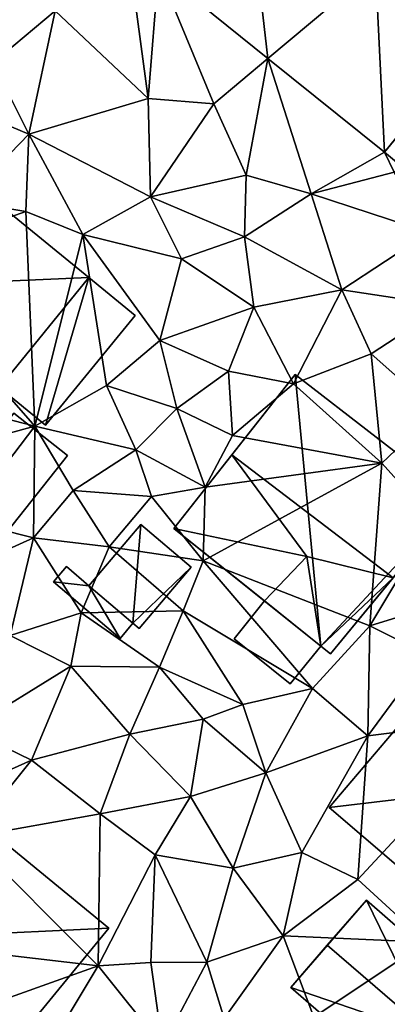
# Model space of a CAD drawing. Extents: x -1004 to 59, y -2000 to -920.
# Drawn here: x -491 to -475, y -1976 to -1933 of the extents above; entities that cross this region are included whole.
import ezdxf

# ---------------------------------------------------------------- set-up
doc = ezdxf.new("R2010")
doc.units = 0
doc.header["$MEASUREMENT"] = 0
for name, color, linetype in [('Bygninger_LOD1', 1, 'Continuous'), ('Bygninger_LOD2', 1, 'Continuous'), ('Terraen', 33, 'Continuous'), ('Terraen_vej', 33, 'Continuous')]:
    doc.layers.add(name, color=color, linetype=linetype)

# ---------------------------------------------------------------- blocks, each defined once
blk = doc.blocks.new('1km_6223_572_Flyttet_X-573000m_Y-6225000m_ACAD_1_FMEBLOCK116')
at = {"layer": 'Terraen_vej', "color": 251, "true_color": 0x555555}
for points in [[(-43.579, 11.483, 9.324), (-47.37, 6.832, 9.514), (-42.601, 2.997, 9.715)], [(-43.579, 11.483, 9.324), (-42.601, 2.997, 9.715), (-37.913, 6.926, 9.55)], [(-37.913, 6.926, 9.55), (-42.601, 2.997, 9.715), (-37.526, -1.085, 9.929)], [(-33.75, 3.578, 9.715), (-37.913, 6.926, 9.55), (-37.526, -1.085, 9.929)], [(-33.75, 3.578, 9.715), (-37.526, -1.085, 9.929), (-33.719, 3.552, 9.716)], [(-33.719, 3.552, 9.716), (-37.526, -1.085, 9.929), (-36.743, -1.732, 9.971)]]:
    blk.add_polyline3d(points, close=True, dxfattribs=at)
blk = doc.blocks.new('1km_6223_572_Flyttet_X-573000m_Y-6225000m_ACAD_1_FMEBLOCK143')
at = {"layer": 'Terraen', "color": 9, "true_color": 0xbbbbbb}
for points in [[(-48.49, 6.23, 9.54), (-47.82, 1.25, 9.58), (-47.37, 6.832, 9.514)], [(-47.82, 1.25, 9.58), (-44.96, 1.02, 9.6), (-47.37, 6.832, 9.514)], [(-47.37, 6.832, 9.514), (-44.96, 1.02, 9.6), (-42.601, 2.997, 9.715)], [(-48.49, 6.23, 9.54), (-51.86, 5.06, 9.44), (-47.82, 1.25, 9.58)], [(-56.92, 5.68, 9.2), (-54.58, 2.81, 9.4), (-51.86, 5.06, 9.44)], [(-51.86, 5.06, 9.44), (-54.58, 2.81, 9.4), (-53.02, -0.3, 9.46)], [(-51.86, 5.06, 9.44), (-53.02, -0.3, 9.46), (-47.82, 1.25, 9.58)], [(-54.58, 2.81, 9.4), (-58.49, 2, 9.19), (-53.02, -0.3, 9.46)], [(-43.55, -2.08, 9.79), (-42.601, 2.997, 9.715), (-44.96, 1.02, 9.6)], [(-40.72, -2.9, 9.95), (-42.601, 2.997, 9.715), (-43.55, -2.08, 9.79)], [(-42.601, 2.997, 9.715), (-40.72, -2.9, 9.95), (-37.526, -1.085, 9.929)], [(-58.49, 2, 9.19), (-55.84, -3.22, 9.65), (-53.02, -0.3, 9.46)], [(-47.82, 1.25, 9.58), (-53.02, -0.3, 9.46), (-47.71, -3.03, 9.7)], [(-47.82, 1.25, 9.58), (-47.71, -3.03, 9.7), (-44.96, 1.02, 9.6)], [(-47.71, -3.03, 9.7), (-43.55, -2.08, 9.79), (-44.96, 1.02, 9.6)], [(-55.84, -3.22, 9.65), (-53.15, -3.66, 9.6), (-53.02, -0.3, 9.46)], [(-53.15, -3.66, 9.6), (-50.66, -4.67, 9.62), (-53.02, -0.3, 9.46)], [(-50.66, -4.67, 9.62), (-47.71, -3.03, 9.7), (-53.02, -0.3, 9.46)], [(-40.72, -2.9, 9.95), (-37.1, -1.95, 9.99), (-37.526, -1.085, 9.929)], [(-37.526, -1.085, 9.929), (-37.1, -1.95, 9.99), (-36.743, -1.732, 9.971)], [(-43.63, -4.77, 9.84), (-43.55, -2.08, 9.79), (-47.71, -3.03, 9.7)], [(-40.72, -2.9, 9.95), (-43.55, -2.08, 9.79), (-43.63, -4.77, 9.84)], [(-40.72, -2.9, 9.95), (-35.59, -4.58, 10.05), (-37.1, -1.95, 9.99)], [(-40.72, -2.9, 9.95), (-43.63, -4.77, 9.84), (-39.38, -7.07, 10.11)], [(-40.72, -2.9, 9.95), (-39.38, -7.07, 10.11), (-35.59, -4.58, 10.05)], [(-55.84, -3.22, 9.65), (-59.1, -5.77, 9.69), (-53.15, -3.66, 9.6)], [(-46.37, -5.72, 9.81), (-47.71, -3.03, 9.7), (-50.66, -4.67, 9.62)], [(-43.63, -4.77, 9.84), (-47.71, -3.03, 9.7), (-46.37, -5.72, 9.81)], [(-53.15, -3.66, 9.6), (-59.1, -5.77, 9.69), (-52.75, -13.01, 9.83)], [(-53.15, -3.66, 9.6), (-52.75, -13.01, 9.83), (-50.66, -4.67, 9.62)], [(-52.75, -13.01, 9.83), (-49.63, -11.24, 9.87), (-50.66, -4.67, 9.62)], [(-46.37, -5.72, 9.81), (-50.66, -4.67, 9.62), (-47.31, -9.28, 9.89)], [(-47.31, -9.28, 9.89), (-50.66, -4.67, 9.62), (-49.63, -11.24, 9.87)], [(-35.59, -4.58, 10.05), (-39.38, -7.07, 10.11), (-34.88, -7.75, 10.3)], [(-43.63, -4.77, 9.84), (-46.37, -5.72, 9.81), (-43.22, -7.82, 10.07)], [(-43.63, -4.77, 9.84), (-43.22, -7.82, 10.07), (-39.38, -7.07, 10.11)], [(-59.1, -5.77, 9.69), (-58.9, -11.42, 9.8), (-52.75, -13.01, 9.83)], [(-46.37, -5.72, 9.81), (-47.31, -9.28, 9.89), (-43.22, -7.82, 10.07)], [(-39.38, -7.07, 10.11), (-43.22, -7.82, 10.07), (-41.49, -11.16, 10.21)], [(-39.38, -7.07, 10.11), (-41.49, -11.16, 10.21), (-38.11, -9.86, 10.25)], [(-39.38, -7.07, 10.11), (-38.11, -9.86, 10.25), (-34.88, -7.75, 10.3)], [(-47.31, -9.28, 9.89), (-44.32, -10.61, 10.38), (-43.22, -7.82, 10.07)], [(-41.49, -11.16, 10.21), (-43.22, -7.82, 10.07), (-44.32, -10.61, 10.38)], [(-38.11, -9.86, 10.25), (-35.28, -12.36, 10.35), (-34.88, -7.75, 10.3)], [(-46.57, -12.23, 10.21), (-47.31, -9.28, 9.89), (-49.63, -11.24, 9.87)], [(-46.57, -12.23, 10.21), (-44.32, -10.61, 10.38), (-47.31, -9.28, 9.89)], [(-38.11, -9.86, 10.25), (-41.49, -11.16, 10.21), (-37.65, -14.62, 10.57)], [(-38.11, -9.86, 10.25), (-37.65, -14.62, 10.57), (-35.28, -12.36, 10.35)], [(-46.57, -12.23, 10.21), (-44.15, -13.41, 10.6), (-44.32, -10.61, 10.38)], [(-44.15, -13.41, 10.6), (-41.49, -11.16, 10.21), (-44.32, -10.61, 10.38)], [(-58.9, -11.42, 9.8), (-56.11, -13.92, 9.7), (-52.75, -13.01, 9.83)], [(-52.75, -13.01, 9.83), (-48.36, -14.04, 10.34), (-49.63, -11.24, 9.87)], [(-46.57, -12.23, 10.21), (-49.63, -11.24, 9.87), (-48.36, -14.04, 10.34)], [(-44.15, -13.41, 10.6), (-37.65, -14.62, 10.57), (-41.49, -11.16, 10.21)], [(-46.57, -12.23, 10.21), (-48.36, -14.04, 10.34), (-45.33, -15.66, 10.7)], [(-46.57, -12.23, 10.21), (-45.33, -15.66, 10.7), (-44.15, -13.41, 10.6)], [(-35.28, -12.36, 10.35), (-37.65, -14.62, 10.57), (-35.41, -17.1, 10.61)], [(-52.75, -13.01, 9.83), (-56.11, -13.92, 9.7), (-55.87, -17.09, 9.94)], [(-52.75, -13.01, 9.83), (-55.87, -17.09, 9.94), (-52.81, -17.87, 10.31)], [(-52.75, -13.01, 9.83), (-52.81, -17.87, 10.31), (-51.08, -15.8, 10.22)], [(-52.75, -13.01, 9.83), (-51.08, -15.8, 10.22), (-48.36, -14.04, 10.34)], [(-44.15, -13.41, 10.6), (-45.33, -15.66, 10.7), (-37.65, -14.62, 10.57)], [(-48.36, -14.04, 10.34), (-51.08, -15.8, 10.22), (-47.67, -16.07, 10.57)], [(-48.36, -14.04, 10.34), (-47.67, -16.07, 10.57), (-45.33, -15.66, 10.7)], [(-45.43, -18.86, 10.67), (-38.17, -21.69, 10.64), (-37.65, -14.62, 10.57)], [(-45.33, -15.66, 10.7), (-45.43, -18.86, 10.67), (-37.65, -14.62, 10.57)], [(-38.17, -21.69, 10.64), (-35.41, -17.1, 10.61), (-37.65, -14.62, 10.57)], [(-49.51, -18.26, 10.48), (-51.08, -15.8, 10.22), (-52.81, -17.87, 10.31)], [(-47.67, -16.07, 10.57), (-51.08, -15.8, 10.22), (-49.51, -18.26, 10.48)], [(-47.67, -16.07, 10.57), (-45.43, -18.86, 10.67), (-45.33, -15.66, 10.7)], [(-47.67, -16.07, 10.57), (-49.51, -18.26, 10.48), (-45.43, -18.86, 10.67)], [(-55.87, -17.09, 9.94), (-56.77, -19.65, 10.22), (-52.81, -17.87, 10.31)], [(-34.68, -20.62, 10.68), (-35.41, -17.1, 10.61), (-38.17, -21.69, 10.64)], [(-52.81, -17.87, 10.31), (-56.77, -19.65, 10.22), (-53.83, -22.11, 10.61)], [(-52.81, -17.87, 10.31), (-53.83, -22.11, 10.61), (-50.73, -21.12, 10.68)], [(-49.51, -18.26, 10.48), (-52.81, -17.87, 10.31), (-50.73, -21.12, 10.68)], [(-49.51, -18.26, 10.48), (-50.73, -21.12, 10.68), (-46.3, -21.04, 10.63)], [(-45.43, -18.86, 10.67), (-49.51, -18.26, 10.48), (-46.3, -21.04, 10.63)], [(-45.43, -18.86, 10.67), (-46.3, -21.04, 10.63), (-40.66, -24.42, 10.65)], [(-45.43, -18.86, 10.67), (-40.66, -24.42, 10.65), (-38.17, -21.69, 10.64)], [(-35.65, -22.95, 10.85), (-34.68, -20.62, 10.68), (-38.17, -21.69, 10.64)], [(-53.83, -22.11, 10.61), (-51.19, -23.44, 10.71), (-50.73, -21.12, 10.68)], [(-47.33, -23.49, 10.65), (-50.73, -21.12, 10.68), (-51.19, -23.44, 10.71)], [(-46.3, -21.04, 10.63), (-50.73, -21.12, 10.68), (-47.33, -23.49, 10.65)], [(-46.3, -21.04, 10.63), (-47.33, -23.49, 10.65), (-43.69, -25.12, 10.59)], [(-46.3, -21.04, 10.63), (-43.69, -25.12, 10.59), (-40.66, -24.42, 10.65)], [(-38.26, -26.48, 11.21), (-38.17, -21.69, 10.64), (-40.66, -24.42, 10.65)], [(-38.26, -26.48, 11.21), (-35.65, -22.95, 10.85), (-38.17, -21.69, 10.64)], [(-53.83, -22.11, 10.61), (-55.66, -26.2, 10.57), (-51.19, -23.44, 10.71)], [(-38.26, -26.48, 11.21), (-32.18, -25.72, 10.95), (-35.65, -22.95, 10.85)], [(-55.66, -26.2, 10.57), (-52.89, -27.54, 10.72), (-51.19, -23.44, 10.71)], [(-52.89, -27.54, 10.72), (-48.62, -26.4, 10.55), (-51.19, -23.44, 10.71)], [(-47.33, -23.49, 10.65), (-51.19, -23.44, 10.71), (-48.62, -26.4, 10.55)], [(-47.33, -23.49, 10.65), (-48.62, -26.4, 10.55), (-45.43, -25.75, 11.07)], [(-47.33, -23.49, 10.65), (-45.43, -25.75, 11.07), (-43.69, -25.12, 10.59)], [(-43.69, -25.12, 10.59), (-42.7, -28.08, 11.18), (-40.66, -24.42, 10.65)], [(-38.26, -26.48, 11.21), (-40.66, -24.42, 10.65), (-42.7, -28.08, 11.18)], [(-43.69, -25.12, 10.59), (-45.43, -25.75, 11.07), (-42.7, -28.08, 11.18)], [(-45.43, -25.75, 11.07), (-48.62, -26.4, 10.55), (-45.97, -29.12, 10.9)], [(-45.43, -25.75, 11.07), (-45.97, -29.12, 10.9), (-42.7, -28.08, 11.18)], [(-38.69, -32.73, 11.37), (-35.72, -35.46, 11.49), (-32.18, -25.72, 10.95)], [(-38.26, -26.48, 11.21), (-38.69, -32.73, 11.37), (-32.18, -25.72, 10.95)], [(-55.66, -26.2, 10.57), (-57.07, -29.4, 10.66), (-52.89, -27.54, 10.72)], [(-52.89, -27.54, 10.72), (-49.9, -29.87, 10.92), (-48.62, -26.4, 10.55)], [(-45.97, -29.12, 10.9), (-48.62, -26.4, 10.55), (-49.9, -29.87, 10.92)], [(-38.26, -26.48, 11.21), (-42.7, -28.08, 11.18), (-41.12, -31.56, 11.34)], [(-38.26, -26.48, 11.21), (-41.12, -31.56, 11.34), (-38.69, -32.73, 11.37)], [(-52.89, -27.54, 10.72), (-57.07, -29.4, 10.66), (-55.6, -30.88, 11.26)], [(-52.89, -27.54, 10.72), (-55.6, -30.88, 11.26), (-49.9, -29.87, 10.92)], [(-45.97, -29.12, 10.9), (-44.12, -32.23, 11.12), (-42.7, -28.08, 11.18)], [(-42.7, -28.08, 11.18), (-44.12, -32.23, 11.12), (-41.12, -31.56, 11.34)], [(-45.97, -29.12, 10.9), (-49.9, -29.87, 10.92), (-47.51, -31.66, 10.97)], [(-45.97, -29.12, 10.9), (-47.51, -31.66, 10.97), (-44.12, -32.23, 11.12)], [(-49.9, -29.87, 10.92), (-55.6, -30.88, 11.26), (-50, -36.49, 10.95)], [(-49.9, -29.87, 10.92), (-50, -36.49, 10.95), (-47.51, -31.66, 10.97)], [(-55.6, -30.88, 11.26), (-57.94, -35.55, 11.16), (-50, -36.49, 10.95)], [(-47.51, -31.66, 10.97), (-50, -36.49, 10.95), (-47.7, -36.34, 11.32)], [(-47.51, -31.66, 10.97), (-47.7, -36.34, 11.32), (-45.27, -36.33, 11.37)], [(-47.51, -31.66, 10.97), (-45.27, -36.33, 11.37), (-44.12, -32.23, 11.12)], [(-44.12, -32.23, 11.12), (-41.94, -35.18, 11.34), (-41.12, -31.56, 11.34)], [(-41.12, -31.56, 11.34), (-41.94, -35.18, 11.34), (-38.69, -32.73, 11.37)], [(-44.12, -32.23, 11.12), (-45.27, -36.33, 11.37), (-41.94, -35.18, 11.34)], [(-38.69, -32.73, 11.37), (-41.94, -35.18, 11.34), (-35.72, -35.46, 11.49)], [(-57.94, -35.55, 11.16), (-55.66, -38.5, 11.18), (-50, -36.49, 10.95)], [(-45.27, -36.33, 11.37), (-44.51, -38.77, 11.5), (-41.94, -35.18, 11.34)], [(-40.6, -38.72, 11.55), (-41.94, -35.18, 11.34), (-44.51, -38.77, 11.5)], [(-40.6, -38.72, 11.55), (-35.72, -35.46, 11.49), (-41.94, -35.18, 11.34)], [(-40.6, -38.72, 11.55), (-34.39, -39.38, 11.54), (-35.72, -35.46, 11.49)], [(-47.7, -36.34, 11.32), (-50, -36.49, 10.95), (-47.2, -39.98, 11.64)], [(-45.27, -36.33, 11.37), (-47.7, -36.34, 11.32), (-47.2, -39.98, 11.64)], [(-45.27, -36.33, 11.37), (-47.2, -39.98, 11.64), (-44.51, -38.77, 11.5)], [(-55.66, -38.5, 11.18), (-52, -39.82, 11.2), (-50, -36.49, 10.95)], [(-50, -36.49, 10.95), (-52, -39.82, 11.2), (-47.2, -39.98, 11.64)]]:
    blk.add_polyline3d(points, close=True, dxfattribs=at)
blk = doc.blocks.new('building_68736')
at = {"layer": 'Bygninger_LOD2', "color": 16, "true_color": 0x7e0000}
for points in [[(-1.57, 4.995, 11.04), (-4.45, 1.495, 11.13), (-4.45, 1.495, 13.85), (-1.57, 4.995, 14.57)], [(-2.31, -0.255, 13.83), (-4.45, 1.495, 13.85), (-1.57, 4.995, 14.57)], [(-4.45, 1.495, 11.13), (-1.57, 4.995, 11.04), (-2.31, -0.255, 10.98)], [(4.45, 0.055, 14.51), (-2.31, -0.255, 13.83), (-1.57, 4.995, 14.57)], [(-1.57, 4.995, 11.04), (4.45, 0.055, 10.98), (-2.31, -0.255, 10.98)], [(4.45, 0.055, 10.98), (-1.57, 4.995, 11.04), (-1.57, 4.995, 14.57), (4.45, 0.055, 14.51)], [(-4.45, 1.495, 11.13), (-2.31, -0.255, 10.98), (-2.31, -0.255, 13.83), (-4.45, 1.495, 13.85)], [(0.3, -4.995, 13.47), (-2.31, -0.255, 13.83), (4.45, 0.055, 14.51)], [(-2.31, -0.255, 10.98), (4.45, 0.055, 10.98), (0.3, -4.995, 11.16)], [(0.3, -4.995, 11.16), (4.45, 0.055, 10.98), (4.45, 0.055, 14.51), (0.3, -4.995, 13.47)], [(-2.31, -0.255, 10.98), (-3.58, -1.805, 10.93), (-3.58, -1.805, 13.51), (-2.31, -0.255, 13.83)], [(-3.58, -1.805, 13.51), (-2.31, -0.255, 13.83), (0.3, -4.995, 13.47)], [(0.3, -4.995, 11.16), (-3.58, -1.805, 10.93), (-2.31, -0.255, 10.98)], [(-3.58, -1.805, 10.93), (0.3, -4.995, 11.16), (0.3, -4.995, 13.47), (-3.58, -1.805, 13.51)]]:
    blk.add_3dface(points, dxfattribs=at)
blk = doc.blocks.new('building_180940')
at = {"layer": 'Bygninger_LOD2', "color": 16, "true_color": 0x7e0000}
for points in [[(1.885, -0.155, 10.64), (0.545, -1.805, 10.6), (-1.885, 0.155, 10.61), (-0.565, 1.805, 10.63)], [(-1.885, 0.155, 14.17), (-0.565, 1.805, 14.095), (-0.565, 1.805, 12.97)], [(-1.885, 0.155, 10.61), (-1.885, 0.155, 14.17), (-0.565, 1.805, 12.97)], [(-0.565, 1.805, 10.63), (-1.885, 0.155, 10.61), (-0.565, 1.805, 12.97)], [(-0.565, 1.805, 14.095), (1.885, -0.155, 12.935), (0.545, -1.805, 12.98), (-1.885, 0.155, 14.17)], [(1.885, -0.155, 12.935), (-0.565, 1.805, 10.63), (-0.565, 1.805, 12.97)], [(1.885, -0.155, 12.935), (1.885, -0.155, 10.64), (-0.565, 1.805, 10.63)], [(-0.565, 1.805, 14.095), (1.885, -0.155, 12.935), (-0.565, 1.805, 12.97)], [(0.545, -1.805, 12.98), (-1.885, 0.155, 14.17), (-1.885, 0.155, 10.61), (0.545, -1.805, 10.6)], [(1.885, -0.155, 12.935), (0.545, -1.805, 12.98), (0.545, -1.805, 10.6), (1.885, -0.155, 10.64)]]:
    blk.add_3dface(points, dxfattribs=at)
blk = doc.blocks.new('building_205192')
at = {"layer": 'Bygninger_LOD2', "color": 16, "true_color": 0x7e0000}
for points in [[(2.48, 0.745, 10.04), (-0.16, -2.585, 10.1), (-2.48, -0.745, 9.86), (0.15, 2.585, 9.7)], [(-2.48, -0.745, 12.23), (0.15, 2.585, 12.25), (0.15, 2.585, 9.7), (-2.48, -0.745, 9.86)], [(-2.48, -0.745, 12.23), (0.15, 2.585, 12.25), (2.48, 0.745, 12.09), (-0.16, -2.585, 12.07)], [(0.15, 2.585, 12.25), (2.48, 0.745, 12.09), (2.48, 0.745, 10.04), (0.15, 2.585, 9.7)], [(2.48, 0.745, 12.09), (-0.16, -2.585, 12.07), (-0.16, -2.585, 10.1), (2.48, 0.745, 10.04)], [(-0.16, -2.585, 12.07), (-2.48, -0.745, 12.23), (-2.48, -0.745, 9.86), (-0.16, -2.585, 10.1)]]:
    blk.add_3dface(points, dxfattribs=at)
blk = doc.blocks.new('building_187956')
at = {"layer": 'Bygninger_LOD2', "color": 16, "true_color": 0x7e0000}
for points in [[(1.085, 4.33, 10.96), (-4.095, -1.76, 11.27), (-4.095, -1.76, 13.5), (1.085, 4.33, 13.44)], [(1.085, 4.33, 13.44), (1.545, -1.09, 13.79), (-4.095, -1.76, 13.5)], [(1.085, 4.33, 10.96), (1.545, -1.09, 11.12), (-4.095, -1.76, 11.27)], [(4.095, 1.77, 10.94), (1.085, 4.33, 10.96), (1.085, 4.33, 13.44), (4.095, 1.77, 13.75)], [(1.085, 4.33, 13.44), (3.765, 1.39, 13.75), (1.545, -1.09, 13.79)], [(4.095, 1.77, 13.75), (3.765, 1.39, 13.75), (1.085, 4.33, 13.44)], [(3.765, 1.39, 10.97), (1.545, -1.09, 11.12), (1.085, 4.33, 10.96)], [(4.095, 1.77, 10.94), (3.765, 1.39, 10.97), (1.085, 4.33, 10.96)], [(3.765, 1.39, 10.97), (4.095, 1.77, 13.75), (3.765, 1.39, 13.75)], [(4.095, 1.77, 13.75), (3.765, 1.39, 10.97), (4.095, 1.77, 10.94)], [(1.545, -1.09, 13.79), (1.545, -1.09, 11.12), (3.765, 1.39, 13.75)], [(3.765, 1.39, 13.75), (1.545, -1.09, 11.12), (3.765, 1.39, 10.97)], [(1.545, -1.09, 13.79), (-1.075, -4.33, 13.82), (-4.095, -1.76, 13.5)], [(1.545, -1.09, 11.12), (-1.075, -4.33, 11.3), (-4.095, -1.76, 11.27)], [(1.545, -1.09, 13.79), (-1.075, -4.33, 13.82), (-1.075, -4.33, 11.3)], [(1.545, -1.09, 13.79), (-1.075, -4.33, 11.3), (1.545, -1.09, 11.12)], [(-1.075, -4.33, 13.82), (-4.095, -1.76, 13.5), (-4.095, -1.76, 11.27), (-1.075, -4.33, 11.3)]]:
    blk.add_3dface(points, dxfattribs=at)
blk = doc.blocks.new('building_172851')
at = {"layer": 'Bygninger_LOD2', "color": 16, "true_color": 0x7e0000}
for points in [[(1.885, -0.155, 10.64), (0.545, -1.805, 10.6), (-1.885, 0.155, 10.61), (-0.565, 1.805, 10.63)], [(-1.885, 0.155, 14.17), (-0.565, 1.805, 14.095), (-0.565, 1.805, 12.97)], [(-1.885, 0.155, 10.61), (-1.885, 0.155, 14.17), (-0.565, 1.805, 12.97)], [(-0.565, 1.805, 10.63), (-1.885, 0.155, 10.61), (-0.565, 1.805, 12.97)], [(-0.565, 1.805, 14.095), (1.885, -0.155, 12.935), (0.545, -1.805, 12.98), (-1.885, 0.155, 14.17)], [(1.885, -0.155, 12.935), (-0.565, 1.805, 10.63), (-0.565, 1.805, 12.97)], [(1.885, -0.155, 12.935), (1.885, -0.155, 10.64), (-0.565, 1.805, 10.63)], [(-0.565, 1.805, 14.095), (1.885, -0.155, 12.935), (-0.565, 1.805, 12.97)], [(0.545, -1.805, 12.98), (-1.885, 0.155, 14.17), (-1.885, 0.155, 10.61), (0.545, -1.805, 10.6)], [(1.885, -0.155, 12.935), (0.545, -1.805, 12.98), (0.545, -1.805, 10.6), (1.885, -0.155, 10.64)]]:
    blk.add_3dface(points, dxfattribs=at)
blk = doc.blocks.new('building_106963')
at = {"layer": 'Bygninger_LOD1', "color": 16, "true_color": 0x7e0000}
for points in [[(-1.17, 1.565, 10.48), (-0.19, 0.725, 10.55), (-1.73, 0.905, 10.6)], [(-1.17, 1.565, 12.98), (-0.19, 0.725, 13.05), (-1.73, 0.905, 13.1)], [(-1.73, 0.905, 10.6), (-1.73, 0.905, 13.1), (-1.17, 1.565, 12.98), (-1.17, 1.565, 10.48)], [(-1.17, 1.565, 10.48), (-1.17, 1.565, 12.98), (-0.19, 0.725, 13.05), (-0.19, 0.725, 10.55)], [(-1.73, 0.905, 10.6), (-0.19, 0.725, 10.55), (1.17, -1.565, 10.51)], [(-1.73, 0.905, 13.1), (-0.19, 0.725, 13.05), (1.17, -1.565, 13.01)], [(1.17, -1.565, 10.51), (1.17, -1.565, 13.01), (-1.73, 0.905, 13.1), (-1.73, 0.905, 10.6)], [(-0.19, 0.725, 10.55), (1.73, -0.905, 10.52), (1.17, -1.565, 10.51)], [(1.17, -1.565, 13.01), (-0.19, 0.725, 13.05), (1.73, -0.905, 13.02)], [(-0.19, 0.725, 10.55), (-0.19, 0.725, 13.05), (1.73, -0.905, 13.02), (1.73, -0.905, 10.52)], [(1.73, -0.905, 10.52), (1.73, -0.905, 13.02), (1.17, -1.565, 13.01), (1.17, -1.565, 10.51)]]:
    blk.add_3dface(points, dxfattribs=at)
blk = doc.blocks.new('building_154559')
at = {"layer": 'Bygninger_LOD2', "color": 16, "true_color": 0x7e0000}
for points in [[(-3.935, -0.05, 11.39), (-0.635, 3.74, 11.43), (2.255, -2.17, 11.51)], [(-2.345, 1.78, 14.51), (-0.635, 3.74, 11.43), (-3.935, -0.05, 11.39)], [(-0.635, 3.74, 13.87), (-0.635, 3.74, 11.43), (-2.345, 1.78, 14.51)], [(-0.635, 3.74, 13.87), (3.935, -0.24, 13.91), (2.255, -2.17, 14.53), (-2.345, 1.78, 14.51)], [(-0.635, 3.74, 11.43), (3.935, -0.24, 11.55), (2.255, -2.17, 11.51)], [(3.935, -0.24, 11.55), (-0.635, 3.74, 11.43), (-0.635, 3.74, 13.87), (3.935, -0.24, 13.91)], [(-2.345, 1.78, 14.51), (-3.935, -0.05, 11.39), (-3.935, -0.05, 13.87)], [(2.255, -2.17, 14.53), (0.315, -3.74, 13.88), (-3.935, -0.05, 13.87), (-2.345, 1.78, 14.51)], [(-3.935, -0.05, 11.39), (2.255, -2.17, 11.51), (0.315, -3.74, 11.53)], [(-3.935, -0.05, 11.39), (0.315, -3.74, 11.53), (0.315, -3.74, 13.88), (-3.935, -0.05, 13.87)], [(2.255, -2.17, 11.51), (3.935, -0.24, 11.55), (3.935, -0.24, 13.91), (2.255, -2.17, 14.53)], [(0.315, -3.74, 11.53), (2.255, -2.17, 11.51), (2.255, -2.17, 14.53), (0.315, -3.74, 13.88)]]:
    blk.add_3dface(points, dxfattribs=at)
blk = doc.blocks.new('building_185411')
at = {"layer": 'Bygninger_LOD2', "color": 16, "true_color": 0x7e0000}
for points in [[(-1.795, 1.805, 12.45), (0.865, 5.055, 11.97), (0.865, 5.055, 9.57), (-1.795, 1.805, 9.77)], [(-1.795, 1.805, 9.77), (0.865, 5.055, 9.57), (4.515, 2.075, 9.66)], [(4.515, 2.075, 12.01), (-1.795, 1.805, 12.45), (0.865, 5.055, 11.97)], [(4.515, 2.075, 9.66), (0.865, 5.055, 11.97), (4.515, 2.075, 12.01)], [(0.865, 5.055, 11.97), (4.515, 2.075, 9.66), (0.865, 5.055, 9.57)], [(-3.755, 2.665, 9.65), (-3.395, 3.105, 9.66), (-1.795, 1.805, 9.77)], [(-3.395, 3.105, 12.43), (-3.755, 2.665, 9.65), (-3.755, 2.665, 12.5)], [(-3.395, 3.105, 12.43), (-3.395, 3.105, 9.66), (-3.755, 2.665, 9.65)], [(-3.395, 3.105, 12.43), (-1.795, 1.805, 12.45), (-3.755, 2.665, 12.5)], [(-3.395, 3.105, 12.43), (-1.795, 1.805, 12.45), (-1.795, 1.805, 9.77), (-3.395, 3.105, 9.66)], [(-6.275, -0.455, 9.67), (-3.755, 2.665, 9.65), (-1.795, 1.805, 9.77)], [(-3.755, 2.665, 12.5), (-6.275, -0.455, 9.67), (-6.275, -0.455, 12.97)], [(-3.755, 2.665, 12.5), (-3.755, 2.665, 9.65), (-6.275, -0.455, 9.67)], [(-1.795, 1.805, 12.45), (-6.275, -0.455, 12.97), (-3.755, 2.665, 12.5)], [(-6.275, -0.455, 9.67), (-1.795, 1.805, 9.77), (0.615, -2.705, 9.7)], [(-1.795, 1.805, 12.45), (0.615, -2.705, 12.73), (-6.275, -0.455, 12.97)], [(0.615, -2.705, 9.7), (-1.795, 1.805, 9.77), (4.515, 2.075, 9.66)], [(-1.795, 1.805, 12.45), (4.515, 2.075, 12.01), (0.615, -2.705, 12.73)], [(2.635, -4.345, 9.81), (0.615, -2.705, 9.7), (4.515, 2.075, 9.66)], [(4.515, 2.075, 12.01), (2.635, -4.345, 12.75), (0.615, -2.705, 12.73)], [(2.635, -4.345, 9.81), (4.515, 2.075, 9.66), (6.535, 0.425, 9.79)], [(4.515, 2.075, 12.01), (6.535, 0.425, 12.04), (2.635, -4.345, 12.75)], [(6.535, 0.425, 12.04), (6.535, 0.425, 9.79), (4.515, 2.075, 12.01)], [(4.515, 2.075, 12.01), (6.535, 0.425, 9.79), (4.515, 2.075, 9.66)], [(6.535, 0.425, 12.04), (2.635, -4.345, 12.75), (2.635, -4.345, 9.81), (6.535, 0.425, 9.79)], [(-1.305, -5.055, 9.72), (-6.535, -0.785, 9.66), (-6.275, -0.455, 9.67)], [(-6.535, -0.785, 9.66), (-6.535, -0.785, 13.01), (-6.275, -0.455, 12.97)], [(-6.275, -0.455, 9.67), (-6.535, -0.785, 9.66), (-6.275, -0.455, 12.97)], [(-1.305, -5.055, 13.08), (-6.535, -0.785, 13.01), (-6.275, -0.455, 12.97)], [(-1.305, -5.055, 13.08), (-6.535, -0.785, 13.01), (-6.535, -0.785, 9.66), (-1.305, -5.055, 9.72)], [(-1.305, -5.055, 9.72), (-6.275, -0.455, 9.67), (0.615, -2.705, 9.7)], [(0.615, -2.705, 12.73), (-1.305, -5.055, 13.08), (-6.275, -0.455, 12.97)], [(0.615, -2.705, 12.73), (-1.305, -5.055, 13.08), (-1.305, -5.055, 9.72), (0.615, -2.705, 9.7)], [(2.635, -4.345, 12.75), (0.615, -2.705, 12.73), (0.615, -2.705, 9.7), (2.635, -4.345, 9.81)]]:
    blk.add_3dface(points, dxfattribs=at)
blk = doc.blocks.new('building_87101')
at = {"layer": 'Bygninger_LOD2', "color": 16, "true_color": 0x7e0000}
for points in [[(1.885, -0.155, 10.64), (0.545, -1.805, 10.6), (-1.885, 0.155, 10.61), (-0.565, 1.805, 10.63)], [(-1.885, 0.155, 14.17), (-0.565, 1.805, 14.095), (-0.565, 1.805, 12.97)], [(-1.885, 0.155, 10.61), (-1.885, 0.155, 14.17), (-0.565, 1.805, 12.97)], [(-0.565, 1.805, 10.63), (-1.885, 0.155, 10.61), (-0.565, 1.805, 12.97)], [(-0.565, 1.805, 14.095), (1.885, -0.155, 12.935), (0.545, -1.805, 12.98), (-1.885, 0.155, 14.17)], [(1.885, -0.155, 12.935), (-0.565, 1.805, 10.63), (-0.565, 1.805, 12.97)], [(1.885, -0.155, 12.935), (1.885, -0.155, 10.64), (-0.565, 1.805, 10.63)], [(-0.565, 1.805, 14.095), (1.885, -0.155, 12.935), (-0.565, 1.805, 12.97)], [(0.545, -1.805, 12.98), (-1.885, 0.155, 14.17), (-1.885, 0.155, 10.61), (0.545, -1.805, 10.6)], [(1.885, -0.155, 12.935), (0.545, -1.805, 12.98), (0.545, -1.805, 10.6), (1.885, -0.155, 10.64)]]:
    blk.add_3dface(points, dxfattribs=at)
blk = doc.blocks.new('building_131918')
at = {"layer": 'Bygninger_LOD1', "color": 16, "true_color": 0x7e0000}
for points in [[(-0.305, -2.035, 10.52), (-2.225, -0.405, 10.55), (0.035, 2.265, 10.49)], [(-0.305, -2.035, 13.02), (-2.225, -0.405, 13.05), (0.035, 2.265, 12.99)], [(-2.225, -0.405, 10.55), (-2.225, -0.405, 13.05), (0.035, 2.265, 12.99), (0.035, 2.265, 10.49)], [(-0.305, -2.035, 10.52), (0.035, 2.265, 10.49), (2.225, 0.405, 10.47)], [(2.225, 0.405, 12.97), (-0.305, -2.035, 13.02), (0.035, 2.265, 12.99)], [(0.035, 2.265, 10.49), (0.035, 2.265, 12.99), (2.225, 0.405, 12.97), (2.225, 0.405, 10.47)], [(-0.035, -2.265, 10.5), (-0.305, -2.035, 10.52), (2.225, 0.405, 10.47)], [(-0.035, -2.265, 13), (-0.305, -2.035, 13.02), (2.225, 0.405, 12.97)], [(2.225, 0.405, 10.47), (2.225, 0.405, 12.97), (-0.035, -2.265, 13), (-0.035, -2.265, 10.5)], [(-0.305, -2.035, 10.52), (-0.305, -2.035, 13.02), (-2.225, -0.405, 13.05), (-2.225, -0.405, 10.55)], [(-0.035, -2.265, 10.5), (-0.035, -2.265, 13), (-0.305, -2.035, 13.02), (-0.305, -2.035, 10.52)]]:
    blk.add_3dface(points, dxfattribs=at)
blk = doc.blocks.new('building_21512')
at = {"layer": 'Bygninger_LOD2', "color": 16, "true_color": 0x7e0000}
for points in [[(-0.89, 6.075, 10.26), (-6.17, -0.615, 10.51), (-3.65, 2.585, 14.04)], [(-0.89, 6.075, 10.26), (0.23, -5.735, 10.64), (-6.17, -0.615, 10.51)], [(-0.89, 6.075, 10.26), (-3.65, 2.585, 14.04), (-0.89, 6.075, 12.99)], [(3.38, -2.765, 14), (-3.65, 2.585, 14.04), (-0.89, 6.075, 12.99), (6.17, 0.625, 12.96)], [(6.17, 0.625, 10.5), (-0.89, 6.075, 10.26), (-0.89, 6.075, 12.99), (6.17, 0.625, 12.96)], [(6.17, 0.625, 10.5), (0.23, -5.735, 10.64), (-0.89, 6.075, 10.26)], [(-6.17, -0.615, 10.51), (-6.17, -0.615, 13.02), (-3.65, 2.585, 14.04)], [(-0.38, -1.845, 13.63), (-6.17, -0.615, 13.02), (-3.65, 2.585, 14.04)], [(3.38, -2.765, 14), (-0.38, -1.845, 13.63), (-3.65, 2.585, 14.04)], [(0.65, -6.075, 10.63), (0.23, -5.735, 10.64), (6.17, 0.625, 10.5)], [(3.38, -2.765, 14), (0.65, -6.075, 10.63), (6.17, 0.625, 10.5)], [(3.38, -2.765, 14), (6.17, 0.625, 10.5), (6.17, 0.625, 12.96)], [(-0.38, -1.845, 13.63), (-2.22, -3.775, 12.97), (-6.17, -0.615, 13.02)], [(-6.17, -0.615, 10.51), (0.23, -5.735, 10.64), (-2.22, -3.775, 12.97)], [(-6.17, -0.615, 13.02), (-6.17, -0.615, 10.51), (-2.22, -3.775, 12.97)], [(-0.38, -1.845, 13.99), (0.23, -5.735, 12.935), (-2.22, -3.775, 14.095)], [(-0.38, -1.845, 13.63), (-2.22, -3.775, 12.97), (-2.22, -3.775, 14.095), (-0.38, -1.845, 13.99)], [(-0.38, -1.845, 13.99), (0.23, -5.735, 12.935), (-0.38, -1.845, 13.63)], [(3.38, -2.765, 14), (0.23, -5.735, 12.935), (-0.38, -1.845, 13.63)], [(0.65, -6.075, 12.93), (0.23, -5.735, 12.935), (3.38, -2.765, 14)], [(0.65, -6.075, 12.93), (0.65, -6.075, 10.63), (3.38, -2.765, 14)], [(-2.22, -3.775, 12.97), (0.23, -5.735, 10.64), (0.23, -5.735, 12.935)], [(-2.22, -3.775, 14.095), (-2.22, -3.775, 12.97), (0.23, -5.735, 12.935)], [(0.23, -5.735, 12.935), (0.23, -5.735, 10.64), (0.65, -6.075, 12.93)], [(0.23, -5.735, 10.64), (0.65, -6.075, 10.63), (0.65, -6.075, 12.93)]]:
    blk.add_3dface(points, dxfattribs=at)

msp = doc.modelspace()

# ---------------------------------------------------------------- block references
at = {"layer": 'Bygninger_LOD1', "color": 16, "true_color": 0x7e0000}
for name, p in [('building_131918', (-485.675, -1957.045)), ('building_106963', (-487.71, -1958.175))]:
    msp.add_blockref(name, p, dxfattribs=at)
at = {"layer": 'Bygninger_LOD2', "color": 16, "true_color": 0x7e0000}
for name, p in [('building_185411', (-492.415, -1946.115)), ('building_21512', (-478.03, -1954.335)), ('building_205192', (-491.31, -1952.525)), ('building_180940', (-479.685, -1959.915)), ('building_172851', (-479.685, -1959.915)), ('building_87101', (-479.685, -1959.915)), ('building_187956', (-473.345, -1965.34)), ('building_68736', (-491.48, -1972.405)), ('building_154559', (-475.175, -1974.87))]:
    msp.add_blockref(name, p, dxfattribs=at)
at = {"layer": 'Terraen', "color": 9, "true_color": 0xbbbbbb}
msp.add_blockref('1km_6223_572_Flyttet_X-573000m_Y-6225000m_ACAD_1_FMEBLOCK143', (-437.5, -1937.5), dxfattribs=at)
at = {"layer": 'Terraen_vej', "color": 251, "true_color": 0x555555}
msp.add_blockref('1km_6223_572_Flyttet_X-573000m_Y-6225000m_ACAD_1_FMEBLOCK116', (-437.5, -1937.5), dxfattribs=at)

doc.saveas('drawing.dxf')
